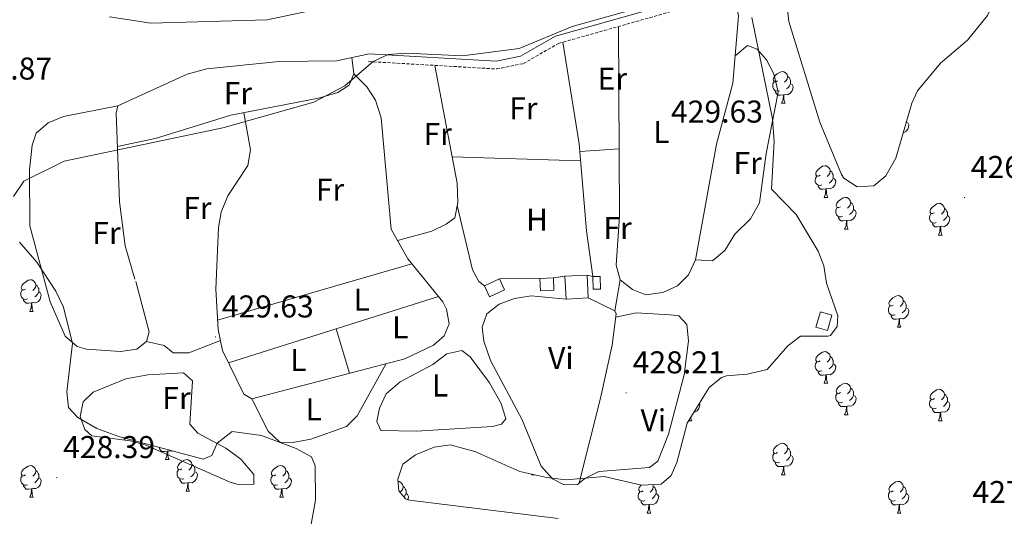
# Model space of a CAD drawing. Units: metres. Extents: x 590489 to 594983, y 4654596 to 4657624.
# Drawn here: x 592842 to 593154, y 4656279 to 4656437 of the extents above; entities that cross this region are included whole.
import ezdxf
from ezdxf.enums import TextEntityAlignment as Align

# ---------------------------------------------------------------- set-up
doc = ezdxf.new("R2010")
doc.units = ezdxf.units.M
doc.header["$MEASUREMENT"] = 0
doc.linetypes.add('TRAZOSX2', pattern=[1.5, 1, -0.5])
for name, color, linetype, lineweight in [('Carátula', 7, 'Continuous', 5), ('Level 15', 1, 'Continuous', 0), ('Level 21', 19, 'Continuous', 0), ('Level 35', 92, 'Continuous', 0), ('Level 36', 19, 'Continuous', 40), ('Level 37', 92, 'Continuous', 0), ('Level 41', 19, 'Continuous', 0), ('Level 5', 36, 'Continuous', 0), ('Level 52', 1, 'Continuous', 13), ('Level 7', 1, 'Continuous', 0)]:
    doc.layers.add(name, color=color, linetype=linetype, lineweight=lineweight)
doc.styles.add('Arial', font='ARIAL.TTF', dxfattribs={"height": 0.2})

# ---------------------------------------------------------------- blocks, each defined once
blk = doc.blocks.new('5PATER')
at = {"layer": 'Carátula', "linetype": 'Continuous', "lineweight": 5}
h = blk.add_hatch(color=250, dxfattribs=at)
edge = h.paths.add_edge_path()
edge.add_ellipse((0, 0), major_axis=(-1.33, -1.34), ratio=0.999422, start_angle=0, end_angle=360)

msp = doc.modelspace()

# ---------------------------------------------------------------- linework, layer by layer
at = {"layer": 'Level 15', "color": 5, "linetype": 'Continuous', "lineweight": 0}
msp.add_polyline3d([(592989.45, 4656352.03, 430), (592994.23, 4656354.21, 429.82), (592995.83, 4656350.69, 430), (592991.06, 4656348.51, 430), (592989.45, 4656352.03, 430)], dxfattribs=at)
at = {"layer": 'Level 15', "color": 1, "linetype": 'Continuous', "lineweight": 0}
for points in [[(593007.05, 4656354.33, 431.29), (593011.33, 4656354.52, 431.47), (593011.51, 4656350.58, 431.47), (593007.23, 4656350.39, 431.47), (593007.05, 4656354.33, 431.29)], [(593022.05, 4656355.37, 432), (593022.41, 4656348.14, 431.64), (593015.34, 4656347.79, 431.11), (593014.98, 4656355.02, 431.11), (593022.05, 4656355.37, 432)], [(593026.17, 4656355.01, 431.64), (593026.28, 4656350.97, 431.47), (593023.96, 4656350.91, 431.29), (593023.85, 4656354.95, 431.29), (593026.17, 4656355.01, 431.64)], [(593098.22, 4656337.83, 431.11), (593094.57, 4656338.92, 431.11), (593096.02, 4656343.78, 431.29), (593099.67, 4656342.69, 431.29), (593098.22, 4656337.83, 431.11)]]:
    msp.add_polyline3d(points, dxfattribs=at)
at = {"layer": 'Level 21', "color": 19, "linetype": 'Continuous', "lineweight": 0}
msp.add_polyline3d([(592952.88, 4656425.71, 429.38), (592993.17, 4656423.37, 429.38), (593000.92, 4656424.91, 429.38), (593012.02, 4656431.28, 429.03), (593056.69, 4656443.93, 429.21), (593063.22, 4656448.04, 429.21), (593068.61, 4656456.47, 429.56), (593078.14, 4656467.2, 430.09), (593087.65, 4656477.67, 431.86), (593097.8, 4656484.25, 433.96), (593150.83, 4656506.66, 438.06), (593162.16, 4656513.89, 439.13), (593166.03, 4656517.14, 440.02)], dxfattribs=at)
at = {"layer": 'Level 21', "color": 19, "linetype": 'TRAZOSX2', "lineweight": 0}
msp.add_polyline3d([(592952.74, 4656423.21, 429.38), (592993.35, 4656420.85, 429.38), (593001.81, 4656422.55, 429.38), (593013, 4656428.96, 429.03), (593057.71, 4656441.63, 429.21), (593065.03, 4656446.22, 429.21), (593070.61, 4656454.96, 429.56), (593080, 4656465.53, 430.09), (593089.5, 4656475.99, 431.86), (593098.91, 4656482.01, 433.96), (593152, 4656504.44, 438.06), (593163.64, 4656511.87, 439.13)], dxfattribs=at)
at = {"layer": 'Level 35', "color": 92, "linetype": 'Continuous', "lineweight": 0, "ltscale": 0.5}
for points in [[(593112.95, 4656383.7, 427.64), (593116.76, 4656386.96, 427.51), (593119.93, 4656392.54, 427.23), (593124.97, 4656410.03, 427.11), (593126.84, 4656413.92, 427.11), (593134.06, 4656422.73, 427.11), (593142.65, 4656429.95, 427.11), (593148.97, 4656437.81, 427.11), (593151.17, 4656442.32, 427.11), (593151.47, 4656454.72, 427.11), (593153.87, 4656463.89, 427.11), (593161.81, 4656478.28, 427.11)], [(593085.48, 4656440.67, 428), (593086.06, 4656435.89, 427.82), (593095.84, 4656403.99, 427.82), (593102.67, 4656387.31, 427.66), (593103.43, 4656386.15, 427.64), (593107.68, 4656383.41, 427.64), (593112.95, 4656383.7, 427.64)], [(593085.65, 4656332.96, 427.64), (593089.68, 4656336, 427.81), (593098.47, 4656335.98, 427.82), (593099.26, 4656336.22, 427.82), (593101.37, 4656339.11, 428.53), (593101.54, 4656342.48, 428.53), (593097.97, 4656352.89, 428.71), (593097.14, 4656358.35, 428.36), (593095.27, 4656362.96, 428.81), (593088.34, 4656374.68, 429.07), (593080.5, 4656382.73, 429.78), (593081.39, 4656397.8, 429.78), (593080.84, 4656405.02, 429.78), (593074.23, 4656437.24, 429.6)], [(592842.03, 4656365.86, 430.45), (592847.52, 4656359.51, 430.45), (592853.51, 4656350.36, 430.45), (592855.95, 4656345.21, 430.27), (592858.84, 4656333.67, 430.13), (592857.06, 4656318.37, 430.09), (592857.55, 4656313.4, 429.92), (592860.5, 4656310.23, 429.92), (592866.57, 4656306.66, 429.74), (592873.47, 4656304.14, 429.74), (592900.25, 4656296.97, 429.38), (592903.02, 4656298.18, 429.56), (592904.71, 4656302.07, 429.56), (592909.48, 4656305.78, 429.56), (592918.8, 4656304.44, 429.56), (592929.81, 4656300.31, 429.56), (592934.59, 4656297.69, 429.38), (592935.82, 4656294.88, 429.21), (592935.87, 4656283.99, 429.21), (592932.46, 4656265.14, 429.03)], [(593012.89, 4656278.17, 427.29), (592965.75, 4656283.91, 428.63), (592964.47, 4656284.38, 428.71), (592962.36, 4656286.87, 428.89), (592962.05, 4656290.62, 428.89), (592963.54, 4656295.37, 429.06), (592967.66, 4656298.3, 428.89), (592973.56, 4656300.75, 428.89), (592978.55, 4656301.52, 428.89), (592986.42, 4656299.45, 428.89), (593000.67, 4656293.04, 428.89), (593009.25, 4656291.13, 428.89), (593015.38, 4656290.37, 428.71), (593027.39, 4656291.43, 428.37), (593039.29, 4656288.74, 428), (593045.5, 4656289.02, 428), (593048.71, 4656291.74, 428), (593050.5, 4656295.87, 428), (593053.74, 4656308.41, 427.82), (593060.71, 4656319.72, 427.82), (593064.67, 4656322.85, 427.82), (593066.29, 4656323.44, 427.82), (593072.84, 4656323.97, 427.64), (593079.14, 4656325.49, 427.64), (593085.65, 4656332.96, 427.64)]]:
    msp.add_polyline3d(points, dxfattribs=at)
at = {"layer": 'Level 36', "color": 92, "linetype": 'Continuous', "lineweight": 0}
for points in [[(593066.32, 4656448.25, 430.36), (593069.08, 4656442.54, 430), (593070.08, 4656437.68, 429.94), (593068.24, 4656416.34, 429.64), (593063.12, 4656397, 429.82), (593056.37, 4656360.26, 429.64), (593054.2, 4656355.54, 429.64), (593050.71, 4656351.97, 429.64), (593046.05, 4656349.86, 429.64), (593040.65, 4656349.16, 429.64), (593036.43, 4656350.79, 429.64), (593032.55, 4656353.93, 429.64), (593031.28, 4656358.59, 429.64), (593032.33, 4656374.17, 429.11), (593031.98, 4656434.33, 429.64)], [(593014.29, 4656429.32, 430), (593019.49, 4656397.13, 429.87), (593021.82, 4656369.5, 429.28), (593023.85, 4656354.95, 429.46), (593022.05, 4656355.37, 429.46)], [(593068.99, 4656425.01, 428.93), (593072.89, 4656428.32, 428.75), (593076.01, 4656427.09, 428.75), (593078.97, 4656423.77, 428.75), (593081.23, 4656419.33, 428.75), (593082.61, 4656413.47, 428.92), (593078.82, 4656393.99, 429.46), (593076.73, 4656378.39, 429.46), (593073.87, 4656373.29, 429.46), (593068.87, 4656368.39, 429.46), (593065.7, 4656363.24, 429.46), (593061.85, 4656359.98, 429.29), (593056.37, 4656360.26, 429.29)], [(592952.88, 4656425.71, 429.94), (592942.69, 4656423.43, 430.28), (592924.32, 4656423.18, 430.11), (592901.42, 4656420.88, 430.11), (592895.19, 4656419.16, 430.11), (592873.16, 4656409.16, 430.11), (592855.96, 4656405.71, 430.29), (592851.1, 4656403.75, 430.29), (592847.34, 4656400.45, 430.29), (592845.99, 4656396.68, 430.29), (592845.14, 4656388.81, 430.29), (592845.26, 4656371.05, 429.76), (592851.77, 4656346.97, 429.94), (592856.5, 4656336.05, 429.94), (592860.32, 4656332.72, 429.94), (592863.31, 4656331.93, 429.94), (592874.04, 4656331.12, 429.94), (592879.2, 4656331.92, 429.94), (592882.28, 4656334.34, 429.94), (592883.19, 4656337.38, 429.94), (592878.91, 4656353.4, 429.94)], [(592947.44, 4656424.49, 429.94), (592948.08, 4656419.32, 430.11), (592946.56, 4656415.71, 430.29), (592942.93, 4656413.4, 430.29), (592936.8, 4656411.57, 430.29), (592909.01, 4656406.15, 430.29), (592885.44, 4656398.88, 429.94), (592873.09, 4656396.26, 429.94)], [(592973.76, 4656421.99, 429.4), (592980.85, 4656384.62, 429.76), (592981.05, 4656378.51, 429.58), (592980.1, 4656373.61, 429.4), (592977.34, 4656371.55, 429.4), (592972.82, 4656369.41, 429.4), (592961.9, 4656366.43, 429.4)], [(593082.43, 4656417.04, 0.01), (593081.91, 4656416.78, 0.01), (593081.37, 4656416.83, 0.01), (593081.11, 4656417.2, 0.01), (593081.05, 4656417.63, 0.01), (593081.21, 4656418.15, 0.01), (593081.69, 4656418.74, 0.01), (593082.33, 4656419.27, 0.01), (593083.23, 4656419.86, 0.01), (593083.97, 4656420.02, 0.01), (593084.4, 4656419.96, 0.01), (593084.93, 4656419.65, 0.01), (593085.46, 4656419.06, 0.01), (593085.62, 4656418.42, 0.01), (593085.51, 4656417.57, 0.01), (593085.09, 4656417.04, 0.01), (593084.67, 4656416.62, 0.01)], [(592948.08, 4656419.32, 429.76), (592952.21, 4656415.19, 429.58), (592954.91, 4656410.98, 429.58), (592956.73, 4656405.35, 429.58), (592959.94, 4656369.96, 429.4), (592965.17, 4656360.53, 429.4), (592976.27, 4656346.95, 429.55), (592977.39, 4656344.56, 429.58), (592978.24, 4656339.91, 429.76), (592976.69, 4656336.16, 429.94), (592973.33, 4656333.14, 429.94), (592964.22, 4656328.86, 429.59), (592915.73, 4656316.16, 429.76), (592913.15, 4656317.58, 429.76), (592906.35, 4656331.43, 429.58), (592905.01, 4656338.17, 429.76), (592904.25, 4656350.99, 429.76), (592905.08, 4656370.48, 429.76), (592906, 4656375.39, 429.58), (592908.05, 4656380.62, 429.58), (592914.41, 4656390.22, 429.58), (592915.28, 4656395.17, 429.58), (592913.14, 4656406.95, 429.58)], [(593083.02, 4656413.96, 0.01), (593082.59, 4656413.8, 0.01), (593082.01, 4656413.86, 0.01), (593081.53, 4656414.07, 0.01), (593081.11, 4656414.5, 0.01), (593080.89, 4656415.08, 0.01), (593080.89, 4656415.5, 0.01), (593080.95, 4656416.09, 0.01), (593081.37, 4656416.78, 0.01)], [(593085.62, 4656418.42, 0.01), (593086.09, 4656418.11, 0.01), (593086.41, 4656417.47, 0.01), (593086.57, 4656417.15, 0.01), (593086.57, 4656416.57, 0.01), (593086.57, 4656416.14, 0.01), (593086.2, 4656415.45, 0.01), (593085.78, 4656414.97, 0.01), (593085.3, 4656414.55, 0.01)], [(593084.28, 4656412.67, 0.01), (593083.39, 4656412.58, 0.01), (593082.55, 4656412.58, 0.01), (593082.12, 4656413.01, 0.01), (593081.8, 4656413.49, 0.01), (593081.8, 4656413.8, 0.01)], [(593086.57, 4656416.14, 0.01), (593087.03, 4656415.89, 0.01), (593087.37, 4656415.28, 0.01), (593087.26, 4656414.55, 0.01), (593087.05, 4656413.91, 0.01), (593086.47, 4656413.17, 0.01), (593085.67, 4656412.69, 0.01), (593084.82, 4656412.8, 0.01), (593084.39, 4656412.67, 0.01)], [(593083.73, 4656409.98, 0.01), (593084.17, 4656411.14, 0.01), (593084.28, 4656412.67, 0.01), (593084.39, 4656412.67, 0.01), (593084.43, 4656412.08, 0.01), (593084.46, 4656411.4, 0.01), (593084.53, 4656410.78, 0.01), (593084.65, 4656410.38, 0.01), (593084.86, 4656409.98, 0.01)], [(592878.63, 4656354.12, 429.94), (592875.53, 4656364.71, 429.94), (592873.78, 4656378.65, 430.11), (592872.67, 4656406.89, 430.11), (592873.16, 4656409.16, 429.94)], [(593083.73, 4656409.98, 0.01), (593084.86, 4656409.98, 0.01)], [(593123.26, 4656404, 0.01), (593123.72, 4656403.75, 0.01), (593124.06, 4656403.14, 0.01), (593123.95, 4656402.41, 0.01), (593123.74, 4656401.77, 0.01), (593123.16, 4656401.03, 0.01), (593122.36, 4656400.55, 0.01), (593122.24, 4656400.57, 0.01)], [(593123.26, 4656404.1, 0.01), (593123.26, 4656404, 0.01), (593123.2, 4656403.88, 0.01)], [(593121.46, 4656397.84, 0.01), (593121.55, 4656397.84, 0.01)], [(593121.49, 4656397.95, 0.01), (593121.55, 4656397.84, 0.01)], [(593019.7, 4656394.69, 429.46), (593032.21, 4656395.55, 429.29)], [(592979.27, 4656392.97, 429.82), (593019.95, 4656391.64, 429.82)], [(593095.94, 4656387.13, 0.01), (593095.41, 4656386.87, 0.01), (593094.88, 4656386.92, 0.01), (593094.61, 4656387.29, 0.01), (593094.56, 4656387.72, 0.01), (593094.72, 4656388.24, 0.01), (593095.2, 4656388.83, 0.01), (593095.83, 4656389.36, 0.01), (593096.73, 4656389.95, 0.01), (593097.48, 4656390.11, 0.01), (593097.9, 4656390.05, 0.01), (593098.43, 4656389.74, 0.01), (593098.96, 4656389.15, 0.01), (593099.12, 4656388.51, 0.01), (593099.01, 4656387.66, 0.01), (593098.59, 4656387.13, 0.01), (593098.17, 4656386.71, 0.01)], [(593099.12, 4656388.51, 0.01), (593099.6, 4656388.2, 0.01), (593099.91, 4656387.56, 0.01), (593100.07, 4656387.24, 0.01), (593100.07, 4656386.66, 0.01), (593100.07, 4656386.23, 0.01), (593099.7, 4656385.54, 0.01), (593099.28, 4656385.06, 0.01), (593098.8, 4656384.64, 0.01)], [(593096.52, 4656384.05, 0.01), (593096.1, 4656383.89, 0.01), (593095.51, 4656383.95, 0.01), (593095.04, 4656384.16, 0.01), (593094.61, 4656384.59, 0.01), (593094.4, 4656385.17, 0.01), (593094.4, 4656385.59, 0.01), (593094.45, 4656386.18, 0.01), (593094.88, 4656386.87, 0.01)], [(593100.07, 4656386.23, 0.01), (593100.53, 4656385.98, 0.01), (593100.87, 4656385.37, 0.01), (593100.76, 4656384.64, 0.01), (593100.55, 4656384, 0.01), (593099.97, 4656383.26, 0.01), (593099.17, 4656382.78, 0.01), (593098.32, 4656382.89, 0.01), (593097.89, 4656382.76, 0.01)], [(593097.78, 4656382.76, 0.01), (593096.89, 4656382.67, 0.01), (593096.05, 4656382.67, 0.01), (593095.62, 4656383.1, 0.01), (593095.3, 4656383.58, 0.01), (593095.3, 4656383.89, 0.01)], [(593097.24, 4656380.07, 0.01), (593097.67, 4656381.23, 0.01), (593097.78, 4656382.76, 0.01), (593097.89, 4656382.76, 0.01), (593097.93, 4656382.17, 0.01), (593097.96, 4656381.49, 0.01), (593098.03, 4656380.87, 0.01), (593098.15, 4656380.47, 0.01), (593098.36, 4656380.07, 0.01)], [(593097.24, 4656380.07, 0.01), (593098.36, 4656380.07, 0.01)], [(593102.41, 4656377.1, 0.01), (593101.88, 4656376.83, 0.01), (593101.35, 4656376.89, 0.01), (593101.09, 4656377.26, 0.01), (593101.03, 4656377.68, 0.01), (593101.19, 4656378.2, 0.01), (593101.67, 4656378.8, 0.01), (593102.31, 4656379.33, 0.01), (593103.21, 4656379.91, 0.01), (593103.95, 4656380.07, 0.01), (593104.38, 4656380.02, 0.01), (593104.91, 4656379.7, 0.01), (593105.44, 4656379.12, 0.01), (593105.6, 4656378.48, 0.01), (593105.49, 4656377.63, 0.01), (593105.06, 4656377.1, 0.01), (593104.64, 4656376.67, 0.01)], [(592980.85, 4656377.49, 429.64), (592985.65, 4656357.07, 429.76), (592987.72, 4656353.4, 429.82), (592989.45, 4656352.03, 429.82)], [(593103, 4656374.02, 0.01), (593102.57, 4656373.86, 0.01), (593101.99, 4656373.92, 0.01), (593101.51, 4656374.13, 0.01), (593101.09, 4656374.55, 0.01), (593100.87, 4656375.14, 0.01), (593100.87, 4656375.56, 0.01), (593100.93, 4656376.14, 0.01), (593101.35, 4656376.83, 0.01)], [(593106.55, 4656376.2, 0.01), (593107, 4656375.95, 0.01), (593107.35, 4656375.33, 0.01), (593107.24, 4656374.61, 0.01), (593107.03, 4656373.97, 0.01), (593106.44, 4656373.23, 0.01), (593105.65, 4656372.75, 0.01), (593104.8, 4656372.85, 0.01), (593104.37, 4656372.72, 0.01)], [(593105.6, 4656378.48, 0.01), (593106.07, 4656378.16, 0.01), (593106.39, 4656377.52, 0.01), (593106.55, 4656377.2, 0.01), (593106.55, 4656376.62, 0.01), (593106.55, 4656376.2, 0.01), (593106.18, 4656375.51, 0.01), (593105.76, 4656375.03, 0.01), (593105.28, 4656374.61, 0.01)], [(593132.19, 4656375.19, 0.01), (593131.65, 4656374.93, 0.01), (593131.13, 4656374.98, 0.01), (593130.86, 4656375.35, 0.01), (593130.81, 4656375.78, 0.01), (593130.97, 4656376.3, 0.01), (593131.45, 4656376.89, 0.01), (593132.08, 4656377.42, 0.01), (593132.98, 4656378.01, 0.01), (593133.73, 4656378.17, 0.01), (593134.15, 4656378.11, 0.01), (593134.68, 4656377.8, 0.01), (593135.21, 4656377.21, 0.01), (593135.37, 4656376.57, 0.01), (593135.26, 4656375.72, 0.01), (593134.83, 4656375.19, 0.01), (593134.41, 4656374.77, 0.01)], [(593135.37, 4656376.57, 0.01), (593135.85, 4656376.26, 0.01), (593136.16, 4656375.62, 0.01), (593136.32, 4656375.3, 0.01), (593136.32, 4656374.72, 0.01), (593136.32, 4656374.29, 0.01), (593135.95, 4656373.6, 0.01), (593135.53, 4656373.12, 0.01), (593135.05, 4656372.7, 0.01)], [(593104.26, 4656372.72, 0.01), (593103.37, 4656372.64, 0.01), (593102.52, 4656372.64, 0.01), (593102.1, 4656373.07, 0.01), (593101.78, 4656373.54, 0.01), (593101.78, 4656373.86, 0.01)], [(593132.77, 4656372.11, 0.01), (593132.35, 4656371.95, 0.01), (593131.76, 4656372.01, 0.01), (593131.29, 4656372.22, 0.01), (593130.86, 4656372.65, 0.01), (593130.65, 4656373.23, 0.01), (593130.65, 4656373.65, 0.01), (593130.7, 4656374.24, 0.01), (593131.13, 4656374.93, 0.01)], [(593136.32, 4656374.29, 0.01), (593136.77, 4656374.04, 0.01), (593137.12, 4656373.43, 0.01), (593137.01, 4656372.7, 0.01), (593136.8, 4656372.06, 0.01), (593136.21, 4656371.32, 0.01), (593135.42, 4656370.84, 0.01), (593134.57, 4656370.95, 0.01), (593134.14, 4656370.82, 0.01)], [(593103.71, 4656370.04, 0.01), (593104.15, 4656371.2, 0.01), (593104.26, 4656372.72, 0.01), (593104.37, 4656372.72, 0.01), (593104.4, 4656372.14, 0.01), (593104.44, 4656371.45, 0.01), (593104.51, 4656370.84, 0.01), (593104.62, 4656370.44, 0.01), (593104.84, 4656370.04, 0.01)], [(593103.71, 4656370.04, 0.01), (593104.84, 4656370.04, 0.01)], [(593134.03, 4656370.82, 0.01), (593133.14, 4656370.73, 0.01), (593132.29, 4656370.73, 0.01), (593131.87, 4656371.16, 0.01), (593131.55, 4656371.64, 0.01), (593131.55, 4656371.95, 0.01)], [(593133.49, 4656368.13, 0.01), (593133.92, 4656369.29, 0.01), (593134.03, 4656370.82, 0.01), (593134.14, 4656370.82, 0.01), (593134.17, 4656370.23, 0.01), (593134.21, 4656369.55, 0.01), (593134.28, 4656368.93, 0.01), (593134.39, 4656368.53, 0.01), (593134.61, 4656368.13, 0.01)], [(593133.49, 4656368.13, 0.01), (593134.61, 4656368.13, 0.01)], [(592966.47, 4656358.95, 429.38), (592904.84, 4656341.1, 429.03)], [(593007.05, 4656354.33, 430), (592994.23, 4656354.21, 430)], [(593014.98, 4656355.02, 429.82), (593011.33, 4656354.52, 430)], [(592843.97, 4656350.95, 0.01), (592843.45, 4656350.68, 0.01), (592842.91, 4656350.74, 0.01), (592842.65, 4656351.11, 0.01), (592842.59, 4656351.53, 0.01), (592842.75, 4656352.05, 0.01), (592843.23, 4656352.65, 0.01), (592843.87, 4656353.18, 0.01), (592844.77, 4656353.76, 0.01), (592845.51, 4656353.92, 0.01), (592845.94, 4656353.87, 0.01), (592846.47, 4656353.55, 0.01), (592847, 4656352.97, 0.01), (592847.16, 4656352.33, 0.01), (592847.05, 4656351.48, 0.01), (592846.63, 4656350.95, 0.01), (592846.21, 4656350.52, 0.01)], [(592847.16, 4656352.33, 0.01), (592847.63, 4656352.01, 0.01), (592847.95, 4656351.37, 0.01), (592848.11, 4656351.05, 0.01), (592848.11, 4656350.47, 0.01), (592848.11, 4656350.05, 0.01), (592847.74, 4656349.36, 0.01), (592847.32, 4656348.88, 0.01), (592846.84, 4656348.46, 0.01)], [(593032.55, 4656353.93, 428.57), (593030.86, 4656344.08, 428.57)], [(592844.56, 4656347.87, 0.01), (592844.13, 4656347.71, 0.01), (592843.55, 4656347.77, 0.01), (592843.07, 4656347.98, 0.01), (592842.65, 4656348.4, 0.01), (592842.43, 4656348.99, 0.01), (592842.43, 4656349.41, 0.01), (592842.49, 4656349.99, 0.01), (592842.91, 4656350.68, 0.01)], [(592848.11, 4656350.05, 0.01), (592848.57, 4656349.8, 0.01), (592848.91, 4656349.18, 0.01), (592848.8, 4656348.46, 0.01), (592848.59, 4656347.82, 0.01), (592848.01, 4656347.08, 0.01), (592847.21, 4656346.6, 0.01), (592846.36, 4656346.7, 0.01), (592845.93, 4656346.57, 0.01)], [(592908.25, 4656327.57, 429.21), (592974.93, 4656348.59, 429.03)], [(593015.34, 4656347.79, 428.93), (593004.32, 4656348.81, 428.93), (592999.02, 4656348.03, 428.93), (592994.16, 4656346.16, 428.93), (592990.24, 4656343.12, 428.93), (592988.71, 4656338.87, 428.75), (592989.3, 4656334.41, 428.75), (592991.43, 4656328.25, 428.57), (593001.4, 4656309.51, 428.22), (593007.47, 4656294.75, 428.22), (593011.03, 4656290.77, 428.03), (593014.54, 4656288.98, 428.39), (593018.87, 4656288.87, 428.57), (593021.28, 4656290.83, 428.39), (593025.79, 4656293.04, 428.24), (593041.82, 4656294.28, 428.04), (593044.44, 4656296.39, 428.04), (593047.86, 4656304.88, 428.04), (593052.82, 4656323.79, 428.04), (593054.23, 4656334.59, 428.04), (593053.67, 4656339.69, 427.86), (593051.16, 4656342.48, 427.86), (593048.41, 4656342.82, 427.86), (593037.6, 4656343.46, 428.04), (593031.09, 4656342.09, 427.86)], [(593022.41, 4656348.14, 429.29), (593030.86, 4656344.08, 429.46), (593031.22, 4656343.09, 428.57), (593029.95, 4656333.17, 428.72), (593026.26, 4656316.32, 429.08), (593019.53, 4656289.41, 427.86)], [(593119.13, 4656345.91, 0.01), (593118.59, 4656345.65, 0.01), (593118.07, 4656345.7, 0.01), (593117.8, 4656346.07, 0.01), (593117.75, 4656346.49, 0.01), (593117.91, 4656347.01, 0.01), (593118.39, 4656347.61, 0.01), (593119.02, 4656348.14, 0.01), (593119.92, 4656348.73, 0.01), (593120.67, 4656348.89, 0.01), (593121.09, 4656348.83, 0.01), (593121.62, 4656348.51, 0.01), (593122.15, 4656347.93, 0.01), (593122.31, 4656347.29, 0.01), (593122.2, 4656346.44, 0.01), (593121.78, 4656345.91, 0.01), (593121.36, 4656345.49, 0.01)], [(592845.82, 4656346.57, 0.01), (592844.93, 4656346.49, 0.01), (592844.09, 4656346.49, 0.01), (592843.66, 4656346.92, 0.01), (592843.34, 4656347.39, 0.01), (592843.34, 4656347.71, 0.01)], [(592845.27, 4656343.89, 0.01), (592845.71, 4656345.05, 0.01), (592845.82, 4656346.57, 0.01), (592845.93, 4656346.57, 0.01), (592845.97, 4656345.99, 0.01), (592846, 4656345.3, 0.01), (592846.07, 4656344.69, 0.01), (592846.19, 4656344.29, 0.01), (592846.4, 4656343.89, 0.01)], [(593119.71, 4656342.83, 0.01), (593119.29, 4656342.67, 0.01), (593118.7, 4656342.73, 0.01), (593118.23, 4656342.94, 0.01), (593117.8, 4656343.37, 0.01), (593117.59, 4656343.95, 0.01), (593117.59, 4656344.37, 0.01), (593117.64, 4656344.95, 0.01), (593118.07, 4656345.65, 0.01)], [(593123.26, 4656345.01, 0.01), (593123.72, 4656344.76, 0.01), (593124.06, 4656344.15, 0.01), (593123.95, 4656343.42, 0.01), (593123.74, 4656342.78, 0.01), (593123.15, 4656342.04, 0.01), (593122.36, 4656341.56, 0.01), (593121.51, 4656341.67, 0.01), (593121.08, 4656341.53, 0.01)], [(593122.31, 4656347.29, 0.01), (593122.79, 4656346.97, 0.01), (593123.1, 4656346.33, 0.01), (593123.26, 4656346.01, 0.01), (593123.26, 4656345.43, 0.01), (593123.26, 4656345.01, 0.01), (593122.89, 4656344.32, 0.01), (593122.47, 4656343.84, 0.01), (593121.99, 4656343.42, 0.01)], [(592845.27, 4656343.89, 0.01), (592846.4, 4656343.89, 0.01)], [(593120.97, 4656341.53, 0.01), (593120.08, 4656341.45, 0.01), (593119.23, 4656341.45, 0.01), (593118.81, 4656341.88, 0.01), (593118.49, 4656342.35, 0.01), (593118.49, 4656342.67, 0.01)], [(593120.43, 4656338.85, 0.01), (593120.86, 4656340.01, 0.01), (593120.97, 4656341.53, 0.01), (593121.08, 4656341.53, 0.01), (593121.11, 4656340.95, 0.01), (593121.15, 4656340.27, 0.01), (593121.22, 4656339.65, 0.01), (593121.33, 4656339.25, 0.01), (593121.55, 4656338.85, 0.01)], [(593120.43, 4656338.85, 0.01), (593121.55, 4656338.85, 0.01)], [(592942.41, 4656338.34, 428.85), (592946.69, 4656324.27, 429.38)], [(592905.72, 4656334.61, 429.58), (592895.73, 4656330.78, 429.94), (592890.72, 4656330.77, 429.94), (592887.87, 4656333.09, 429.94), (592882.28, 4656334.34, 429.76)], [(592967.96, 4656305.91, 427.97), (592956.59, 4656306.06, 428.15), (592955.37, 4656308.9, 427.97), (592956.16, 4656313.17, 427.97), (592958.27, 4656317.7, 427.97), (592962.71, 4656321.54, 427.97), (592973.09, 4656327.06, 427.97), (592977.55, 4656330.44, 427.97), (592982.26, 4656331.43, 427.79), (592984.95, 4656329.45, 427.79), (592991.08, 4656321.23, 427.93), (592994.73, 4656314.63, 427.97), (592996.21, 4656309.79, 427.79), (592994.89, 4656308.04, 427.79), (592992.03, 4656307.34, 427.97), (592967.96, 4656305.91, 427.97)], [(593095.94, 4656328.14, 0.01), (593095.41, 4656327.88, 0.01), (593094.88, 4656327.93, 0.01), (593094.61, 4656328.3, 0.01), (593094.56, 4656328.73, 0.01), (593094.72, 4656329.25, 0.01), (593095.2, 4656329.84, 0.01), (593095.83, 4656330.37, 0.01), (593096.73, 4656330.96, 0.01), (593097.48, 4656331.12, 0.01), (593097.9, 4656331.06, 0.01), (593098.43, 4656330.75, 0.01), (593098.96, 4656330.16, 0.01), (593099.12, 4656329.52, 0.01), (593099.01, 4656328.67, 0.01), (593098.59, 4656328.14, 0.01), (593098.17, 4656327.72, 0.01)], [(593099.12, 4656329.52, 0.01), (593099.6, 4656329.21, 0.01), (593099.91, 4656328.57, 0.01), (593100.07, 4656328.25, 0.01), (593100.07, 4656327.67, 0.01), (593100.07, 4656327.24, 0.01), (593099.7, 4656326.55, 0.01), (593099.28, 4656326.07, 0.01), (593098.8, 4656325.65, 0.01)], [(592915.73, 4656316.16, 429.4), (592920.89, 4656305.84, 429.38), (592924.59, 4656302.41, 429.38), (592928.66, 4656302.3, 429.38), (592934.38, 4656303.35, 429.38), (592945.73, 4656307.31, 429.38), (592949.15, 4656310.78, 429.38), (592958.33, 4656327.32, 429.21)], [(593096.52, 4656325.06, 0.01), (593096.1, 4656324.9, 0.01), (593095.51, 4656324.96, 0.01), (593095.04, 4656325.17, 0.01), (593094.61, 4656325.6, 0.01), (593094.4, 4656326.18, 0.01), (593094.4, 4656326.6, 0.01), (593094.45, 4656327.19, 0.01), (593094.88, 4656327.88, 0.01)], [(593100.07, 4656327.24, 0.01), (593100.53, 4656326.99, 0.01), (593100.87, 4656326.38, 0.01), (593100.76, 4656325.65, 0.01), (593100.55, 4656325.01, 0.01), (593099.97, 4656324.27, 0.01), (593099.17, 4656323.79, 0.01), (593098.32, 4656323.9, 0.01), (593097.89, 4656323.77, 0.01)], [(592908.87, 4656289.71, 428.5), (592881.91, 4656301.48, 429.03), (592877.08, 4656302.82, 429.03), (592864.92, 4656304.35, 429.03), (592862.7, 4656306.41, 429.03), (592861.22, 4656310.54, 429.03), (592862.26, 4656315.14, 429.03), (592865.36, 4656318.2, 429.03), (592875.75, 4656322.51, 429.21), (592882.73, 4656323.74, 429.21), (592894.05, 4656324.37, 429.21), (592896.91, 4656321.89, 429.38), (592896.04, 4656308.09, 429.21), (592898.61, 4656305.21, 429.21), (592907.49, 4656300.45, 429.04), (592912.2, 4656296.98, 429.03), (592916.36, 4656292.13, 429.03), (592916.35, 4656289.04, 428.85), (592911.36, 4656288.88, 428.58), (592908.87, 4656289.71, 428.5)], [(593097.78, 4656323.77, 0.01), (593096.89, 4656323.68, 0.01), (593096.05, 4656323.68, 0.01), (593095.62, 4656324.11, 0.01), (593095.3, 4656324.59, 0.01), (593095.3, 4656324.9, 0.01)], [(593097.24, 4656321.08, 0.01), (593097.67, 4656322.24, 0.01), (593097.78, 4656323.77, 0.01), (593097.89, 4656323.77, 0.01), (593097.93, 4656323.18, 0.01), (593097.96, 4656322.5, 0.01), (593098.03, 4656321.88, 0.01), (593098.15, 4656321.48, 0.01), (593098.36, 4656321.08, 0.01)], [(593097.24, 4656321.08, 0.01), (593098.36, 4656321.08, 0.01)], [(593102.41, 4656318.11, 0.01), (593101.88, 4656317.84, 0.01), (593101.35, 4656317.9, 0.01), (593101.09, 4656318.27, 0.01), (593101.03, 4656318.69, 0.01), (593101.19, 4656319.21, 0.01), (593101.67, 4656319.81, 0.01), (593102.31, 4656320.34, 0.01), (593103.21, 4656320.92, 0.01), (593103.95, 4656321.08, 0.01), (593104.38, 4656321.03, 0.01), (593104.91, 4656320.71, 0.01), (593105.44, 4656320.13, 0.01), (593105.6, 4656319.49, 0.01), (593105.49, 4656318.64, 0.01), (593105.06, 4656318.11, 0.01), (593104.64, 4656317.68, 0.01)], [(593103, 4656315.03, 0.01), (593102.57, 4656314.87, 0.01), (593101.99, 4656314.93, 0.01), (593101.51, 4656315.14, 0.01), (593101.09, 4656315.56, 0.01), (593100.87, 4656316.15, 0.01), (593100.87, 4656316.57, 0.01), (593100.93, 4656317.15, 0.01), (593101.35, 4656317.84, 0.01)], [(593106.55, 4656317.21, 0.01), (593107, 4656316.96, 0.01), (593107.35, 4656316.34, 0.01), (593107.24, 4656315.62, 0.01), (593107.03, 4656314.98, 0.01), (593106.44, 4656314.24, 0.01), (593105.65, 4656313.76, 0.01), (593104.8, 4656313.86, 0.01), (593104.37, 4656313.73, 0.01)], [(593105.6, 4656319.49, 0.01), (593106.07, 4656319.17, 0.01), (593106.39, 4656318.53, 0.01), (593106.55, 4656318.21, 0.01), (593106.55, 4656317.63, 0.01), (593106.55, 4656317.21, 0.01), (593106.18, 4656316.52, 0.01), (593105.76, 4656316.04, 0.01), (593105.28, 4656315.62, 0.01)], [(593132.18, 4656316.2, 0.01), (593131.65, 4656315.94, 0.01), (593131.12, 4656315.99, 0.01), (593130.86, 4656316.36, 0.01), (593130.8, 4656316.79, 0.01), (593130.96, 4656317.31, 0.01), (593131.44, 4656317.9, 0.01), (593132.08, 4656318.43, 0.01), (593132.98, 4656319.02, 0.01), (593133.72, 4656319.18, 0.01), (593134.15, 4656319.12, 0.01), (593134.68, 4656318.81, 0.01), (593135.21, 4656318.22, 0.01), (593135.37, 4656317.58, 0.01), (593135.26, 4656316.73, 0.01), (593134.83, 4656316.2, 0.01), (593134.41, 4656315.78, 0.01)], [(593135.37, 4656317.58, 0.01), (593135.84, 4656317.27, 0.01), (593136.16, 4656316.63, 0.01), (593136.32, 4656316.31, 0.01), (593136.32, 4656315.73, 0.01), (593136.32, 4656315.3, 0.01), (593135.95, 4656314.61, 0.01), (593135.53, 4656314.13, 0.01), (593135.05, 4656313.71, 0.01)], [(593057.63, 4656314.72, 0.01), (593057.79, 4656314.44, 0.01), (593057.68, 4656313.71, 0.01), (593057.47, 4656313.07, 0.01), (593056.89, 4656312.33, 0.01), (593056.09, 4656311.85, 0.01), (593055.88, 4656311.88, 0.01)], [(593104.26, 4656313.73, 0.01), (593103.37, 4656313.65, 0.01), (593102.52, 4656313.65, 0.01), (593102.1, 4656314.08, 0.01), (593101.78, 4656314.55, 0.01), (593101.78, 4656314.87, 0.01)], [(593103.71, 4656311.05, 0.01), (593104.15, 4656312.21, 0.01), (593104.26, 4656313.73, 0.01), (593104.37, 4656313.73, 0.01), (593104.4, 4656313.15, 0.01), (593104.44, 4656312.46, 0.01), (593104.51, 4656311.85, 0.01), (593104.62, 4656311.45, 0.01), (593104.84, 4656311.05, 0.01)], [(593132.77, 4656313.12, 0.01), (593132.34, 4656312.96, 0.01), (593131.76, 4656313.02, 0.01), (593131.28, 4656313.23, 0.01), (593130.86, 4656313.66, 0.01), (593130.64, 4656314.24, 0.01), (593130.64, 4656314.66, 0.01), (593130.7, 4656315.25, 0.01), (593131.12, 4656315.94, 0.01)], [(593136.32, 4656315.3, 0.01), (593136.77, 4656315.05, 0.01), (593137.12, 4656314.44, 0.01), (593137.01, 4656313.71, 0.01), (593136.8, 4656313.07, 0.01), (593136.21, 4656312.33, 0.01), (593135.42, 4656311.85, 0.01), (593134.57, 4656311.96, 0.01), (593134.14, 4656311.83, 0.01)], [(593054.91, 4656310.31, 0.01), (593054.95, 4656309.94, 0.01), (593055.07, 4656309.54, 0.01), (593055.28, 4656309.14, 0.01)], [(593103.71, 4656311.05, 0.01), (593104.84, 4656311.05, 0.01)], [(593134.03, 4656311.83, 0.01), (593133.14, 4656311.74, 0.01), (593132.29, 4656311.74, 0.01), (593131.87, 4656312.17, 0.01), (593131.55, 4656312.65, 0.01), (593131.55, 4656312.96, 0.01)], [(593133.48, 4656309.14, 0.01), (593133.92, 4656310.3, 0.01), (593134.03, 4656311.83, 0.01), (593134.14, 4656311.83, 0.01), (593134.17, 4656311.24, 0.01), (593134.21, 4656310.56, 0.01), (593134.28, 4656309.94, 0.01), (593134.39, 4656309.54, 0.01), (593134.61, 4656309.14, 0.01)], [(593054.19, 4656309.14, 0.01), (593055.28, 4656309.14, 0.01)], [(593133.48, 4656309.14, 0.01), (593134.61, 4656309.14, 0.01)], [(593082.43, 4656299.06, 0.01), (593081.9, 4656298.79, 0.01), (593081.37, 4656298.85, 0.01), (593081.11, 4656299.22, 0.01), (593081.05, 4656299.64, 0.01), (593081.21, 4656300.16, 0.01), (593081.69, 4656300.76, 0.01), (593082.33, 4656301.29, 0.01), (593083.23, 4656301.87, 0.01), (593083.97, 4656302.03, 0.01), (593084.4, 4656301.98, 0.01), (593084.93, 4656301.66, 0.01), (593085.46, 4656301.08, 0.01), (593085.62, 4656300.44, 0.01), (593085.51, 4656299.59, 0.01), (593085.08, 4656299.06, 0.01), (593084.66, 4656298.63, 0.01)], [(592888.9, 4656299.52, 0.01), (592888.01, 4656299.43, 0.01), (592887.17, 4656299.43, 0.01), (592886.74, 4656299.87, 0.01), (592886.42, 4656300.34, 0.01), (592886.42, 4656300.65, 0.01)], [(592888.35, 4656296.83, 0.01), (592888.79, 4656297.99, 0.01), (592888.9, 4656299.52, 0.01), (592889.01, 4656299.52, 0.01), (592889.05, 4656298.93, 0.01), (592889.08, 4656298.25, 0.01), (592889.15, 4656297.63, 0.01), (592889.27, 4656297.23, 0.01), (592889.48, 4656296.83, 0.01)], [(592890.4, 4656299.61, 0.01), (592890.29, 4656299.55, 0.01), (592889.44, 4656299.65, 0.01), (592889.01, 4656299.52, 0.01)], [(593083.02, 4656295.98, 0.01), (593082.59, 4656295.82, 0.01), (593082.01, 4656295.88, 0.01), (593081.53, 4656296.09, 0.01), (593081.11, 4656296.51, 0.01), (593080.89, 4656297.1, 0.01), (593080.89, 4656297.52, 0.01), (593080.95, 4656298.1, 0.01), (593081.37, 4656298.79, 0.01)], [(593086.57, 4656298.16, 0.01), (593087.02, 4656297.91, 0.01), (593087.37, 4656297.29, 0.01), (593087.26, 4656296.57, 0.01), (593087.05, 4656295.93, 0.01), (593086.46, 4656295.19, 0.01), (593085.67, 4656294.71, 0.01), (593084.82, 4656294.81, 0.01), (593084.39, 4656294.68, 0.01)], [(593085.62, 4656300.44, 0.01), (593086.09, 4656300.12, 0.01), (593086.41, 4656299.48, 0.01), (593086.57, 4656299.16, 0.01), (593086.57, 4656298.58, 0.01), (593086.57, 4656298.16, 0.01), (593086.2, 4656297.47, 0.01), (593085.78, 4656296.99, 0.01), (593085.3, 4656296.57, 0.01)], [(592843.97, 4656291.95, 0.01), (592843.44, 4656291.69, 0.01), (592842.91, 4656291.75, 0.01), (592842.65, 4656292.11, 0.01), (592842.59, 4656292.54, 0.01), (592842.75, 4656293.06, 0.01), (592843.23, 4656293.65, 0.01), (592843.87, 4656294.19, 0.01), (592844.77, 4656294.77, 0.01), (592845.51, 4656294.93, 0.01), (592845.94, 4656294.87, 0.01), (592846.47, 4656294.56, 0.01), (592847, 4656293.97, 0.01), (592847.16, 4656293.33, 0.01), (592847.05, 4656292.49, 0.01), (592846.62, 4656291.95, 0.01), (592846.2, 4656291.53, 0.01)], [(592888.35, 4656296.83, 0.01), (592889.48, 4656296.83, 0.01)], [(592893.53, 4656293.86, 0.01), (592893, 4656293.59, 0.01), (592892.47, 4656293.65, 0.01), (592892.21, 4656294.02, 0.01), (592892.15, 4656294.45, 0.01), (592892.31, 4656294.97, 0.01), (592892.79, 4656295.56, 0.01), (592893.43, 4656296.09, 0.01), (592894.33, 4656296.67, 0.01), (592895.07, 4656296.83, 0.01), (592895.49, 4656296.78, 0.01), (592896.03, 4656296.47, 0.01), (592896.55, 4656295.88, 0.01), (592896.71, 4656295.24, 0.01), (592896.61, 4656294.39, 0.01), (592896.18, 4656293.86, 0.01), (592895.76, 4656293.43, 0.01)], [(592896.71, 4656295.24, 0.01), (592897.19, 4656294.93, 0.01), (592897.51, 4656294.29, 0.01), (592897.67, 4656293.97, 0.01), (592897.67, 4656293.39, 0.01), (592897.67, 4656292.96, 0.01), (592897.29, 4656292.27, 0.01), (592896.87, 4656291.79, 0.01), (592896.39, 4656291.37, 0.01)], [(592923.3, 4656291.95, 0.01), (592922.77, 4656291.69, 0.01), (592922.24, 4656291.74, 0.01), (592921.98, 4656292.11, 0.01), (592921.92, 4656292.54, 0.01), (592922.08, 4656293.06, 0.01), (592922.56, 4656293.65, 0.01), (592923.2, 4656294.18, 0.01), (592924.1, 4656294.77, 0.01), (592924.84, 4656294.93, 0.01), (592925.27, 4656294.87, 0.01), (592925.8, 4656294.56, 0.01), (592926.33, 4656293.97, 0.01), (592926.49, 4656293.33, 0.01), (592926.38, 4656292.48, 0.01), (592925.95, 4656291.95, 0.01), (592925.53, 4656291.53, 0.01)], [(593084.28, 4656294.68, 0.01), (593083.39, 4656294.6, 0.01), (593082.54, 4656294.6, 0.01), (593082.12, 4656295.03, 0.01), (593081.8, 4656295.5, 0.01), (593081.8, 4656295.82, 0.01)], [(593083.73, 4656292, 0.01), (593084.17, 4656293.16, 0.01), (593084.28, 4656294.68, 0.01), (593084.39, 4656294.68, 0.01), (593084.42, 4656294.1, 0.01), (593084.46, 4656293.41, 0.01), (593084.53, 4656292.8, 0.01), (593084.64, 4656292.4, 0.01), (593084.86, 4656292, 0.01)], [(592844.56, 4656288.87, 0.01), (592844.13, 4656288.71, 0.01), (592843.55, 4656288.77, 0.01), (592843.07, 4656288.99, 0.01), (592842.65, 4656289.41, 0.01), (592842.43, 4656289.99, 0.01), (592842.43, 4656290.41, 0.01), (592842.49, 4656291, 0.01), (592842.91, 4656291.69, 0.01)], [(592847.16, 4656293.33, 0.01), (592847.63, 4656293.02, 0.01), (592847.95, 4656292.38, 0.01), (592848.11, 4656292.06, 0.01), (592848.11, 4656291.48, 0.01), (592848.11, 4656291.05, 0.01), (592847.74, 4656290.37, 0.01), (592847.32, 4656289.89, 0.01), (592846.84, 4656289.47, 0.01)], [(592894.11, 4656290.78, 0.01), (592893.69, 4656290.62, 0.01), (592893.11, 4656290.68, 0.01), (592892.63, 4656290.89, 0.01), (592892.21, 4656291.31, 0.01), (592891.99, 4656291.9, 0.01), (592891.99, 4656292.32, 0.01), (592892.05, 4656292.91, 0.01), (592892.47, 4656293.59, 0.01)], [(592897.67, 4656292.96, 0.01), (592898.12, 4656292.71, 0.01), (592898.47, 4656292.09, 0.01), (592898.35, 4656291.37, 0.01), (592898.15, 4656290.73, 0.01), (592897.56, 4656289.99, 0.01), (592896.77, 4656289.51, 0.01), (592895.91, 4656289.61, 0.01), (592895.49, 4656289.49, 0.01)], [(592923.89, 4656288.87, 0.01), (592923.46, 4656288.71, 0.01), (592922.88, 4656288.77, 0.01), (592922.4, 4656288.98, 0.01), (592921.98, 4656289.41, 0.01), (592921.76, 4656289.99, 0.01), (592921.76, 4656290.41, 0.01), (592921.82, 4656291, 0.01), (592922.24, 4656291.69, 0.01)], [(592926.49, 4656293.33, 0.01), (592926.96, 4656293.02, 0.01), (592927.28, 4656292.38, 0.01), (592927.44, 4656292.06, 0.01), (592927.44, 4656291.48, 0.01), (592927.44, 4656291.05, 0.01), (592927.07, 4656290.36, 0.01), (592926.65, 4656289.88, 0.01), (592926.17, 4656289.46, 0.01)], [(593004.41, 4656292, 0.01), (593004.48, 4656292.19, 0.01)], [(593004.41, 4656292, 0.01), (593005.34, 4656292, 0.01)], [(593083.73, 4656292, 0.01), (593084.86, 4656292, 0.01)], [(592845.82, 4656287.58, 0.01), (592844.93, 4656287.49, 0.01), (592844.08, 4656287.49, 0.01), (592843.66, 4656287.93, 0.01), (592843.34, 4656288.4, 0.01), (592843.34, 4656288.71, 0.01)], [(592848.11, 4656291.05, 0.01), (592848.56, 4656290.81, 0.01), (592848.91, 4656290.19, 0.01), (592848.8, 4656289.47, 0.01), (592848.59, 4656288.83, 0.01), (592848, 4656288.09, 0.01), (592847.21, 4656287.61, 0.01), (592846.36, 4656287.71, 0.01), (592845.93, 4656287.58, 0.01)], [(592895.37, 4656289.49, 0.01), (592894.49, 4656289.4, 0.01), (592893.64, 4656289.4, 0.01), (592893.21, 4656289.83, 0.01), (592892.89, 4656290.31, 0.01), (592892.89, 4656290.62, 0.01)], [(592894.83, 4656286.8, 0.01), (592895.27, 4656287.96, 0.01), (592895.37, 4656289.49, 0.01), (592895.49, 4656289.49, 0.01), (592895.52, 4656288.9, 0.01), (592895.55, 4656288.21, 0.01), (592895.63, 4656287.6, 0.01), (592895.74, 4656287.2, 0.01), (592895.95, 4656286.8, 0.01)], [(592925.15, 4656287.58, 0.01), (592924.26, 4656287.49, 0.01), (592923.41, 4656287.49, 0.01), (592922.99, 4656287.92, 0.01), (592922.67, 4656288.4, 0.01), (592922.67, 4656288.71, 0.01)], [(592927.44, 4656291.05, 0.01), (592927.89, 4656290.8, 0.01), (592928.24, 4656290.19, 0.01), (592928.13, 4656289.46, 0.01), (592927.92, 4656288.82, 0.01), (592927.33, 4656288.08, 0.01), (592926.54, 4656287.6, 0.01), (592925.69, 4656287.71, 0.01), (592925.26, 4656287.58, 0.01)], [(592962.11, 4656289.88, 0.01), (592962.43, 4656289.84, 0.01), (592962.96, 4656289.53, 0.01), (592963.49, 4656288.94, 0.01), (592963.65, 4656288.3, 0.01), (592963.54, 4656287.45, 0.01), (592963.12, 4656286.92, 0.01), (592962.7, 4656286.5, 0.01)], [(593039.8, 4656286.92, 0.01), (593039.27, 4656286.65, 0.01), (593038.74, 4656286.71, 0.01), (593038.47, 4656287.08, 0.01), (593038.42, 4656287.51, 0.01), (593038.58, 4656288.03, 0.01), (593039.06, 4656288.62, 0.01), (593039.22, 4656288.76, 0.01)], [(593042.83, 4656288.9, 0.01), (593042.98, 4656288.3, 0.01), (593042.87, 4656287.45, 0.01), (593042.45, 4656286.92, 0.01), (593042.03, 4656286.49, 0.01)], [(593119.12, 4656286.92, 0.01), (593118.59, 4656286.65, 0.01), (593118.06, 4656286.71, 0.01), (593117.8, 4656287.08, 0.01), (593117.74, 4656287.5, 0.01), (593117.9, 4656288.02, 0.01), (593118.38, 4656288.62, 0.01), (593119.02, 4656289.15, 0.01), (593119.92, 4656289.73, 0.01), (593120.66, 4656289.89, 0.01), (593121.09, 4656289.84, 0.01), (593121.62, 4656289.52, 0.01), (593122.15, 4656288.94, 0.01), (593122.31, 4656288.3, 0.01), (593122.2, 4656287.45, 0.01), (593121.77, 4656286.92, 0.01), (593121.35, 4656286.49, 0.01)], [(592845.27, 4656284.89, 0.01), (592845.71, 4656286.05, 0.01), (592845.82, 4656287.58, 0.01), (592845.93, 4656287.58, 0.01), (592845.96, 4656286.99, 0.01), (592846, 4656286.31, 0.01), (592846.07, 4656285.69, 0.01), (592846.18, 4656285.29, 0.01), (592846.4, 4656284.89, 0.01)], [(592894.83, 4656286.8, 0.01), (592895.95, 4656286.8, 0.01)], [(592924.6, 4656284.89, 0.01), (592925.04, 4656286.05, 0.01), (592925.15, 4656287.58, 0.01), (592925.26, 4656287.58, 0.01), (592925.29, 4656286.99, 0.01), (592925.33, 4656286.31, 0.01), (592925.4, 4656285.69, 0.01), (592925.51, 4656285.29, 0.01), (592925.73, 4656284.89, 0.01)], [(592963.65, 4656288.3, 0.01), (592964.13, 4656287.99, 0.01), (592964.44, 4656287.35, 0.01), (592964.6, 4656287.03, 0.01), (592964.6, 4656286.45, 0.01), (592964.6, 4656286.02, 0.01), (592964.23, 4656285.33, 0.01), (592963.94, 4656285, 0.01)], [(592964.6, 4656286.02, 0.01), (592965.06, 4656285.77, 0.01), (592965.4, 4656285.16, 0.01), (592965.29, 4656284.43, 0.01), (592965.19, 4656284.11, 0.01)], [(593040.38, 4656283.84, 0.01), (593039.96, 4656283.68, 0.01), (593039.37, 4656283.74, 0.01), (593038.9, 4656283.95, 0.01), (593038.47, 4656284.37, 0.01), (593038.26, 4656284.96, 0.01), (593038.26, 4656285.38, 0.01), (593038.31, 4656285.97, 0.01), (593038.74, 4656286.65, 0.01)], [(593043.93, 4656286.02, 0.01), (593044.39, 4656285.77, 0.01), (593044.73, 4656285.15, 0.01), (593044.62, 4656284.43, 0.01), (593044.41, 4656283.79, 0.01), (593043.83, 4656283.05, 0.01), (593043.03, 4656282.57, 0.01), (593042.18, 4656282.67, 0.01), (593041.75, 4656282.55, 0.01)], [(593042.98, 4656288.3, 0.01), (593043.46, 4656287.99, 0.01), (593043.77, 4656287.35, 0.01), (593043.93, 4656287.03, 0.01), (593043.93, 4656286.45, 0.01), (593043.93, 4656286.02, 0.01), (593043.56, 4656285.33, 0.01), (593043.14, 4656284.85, 0.01), (593042.66, 4656284.43, 0.01)], [(593119.71, 4656283.84, 0.01), (593119.28, 4656283.68, 0.01), (593118.7, 4656283.74, 0.01), (593118.22, 4656283.95, 0.01), (593117.8, 4656284.37, 0.01), (593117.58, 4656284.96, 0.01), (593117.58, 4656285.38, 0.01), (593117.64, 4656285.96, 0.01), (593118.06, 4656286.65, 0.01)], [(593123.26, 4656286.02, 0.01), (593123.71, 4656285.77, 0.01), (593124.06, 4656285.15, 0.01), (593123.95, 4656284.43, 0.01), (593123.74, 4656283.79, 0.01), (593123.15, 4656283.05, 0.01), (593122.36, 4656282.57, 0.01), (593121.51, 4656282.67, 0.01), (593121.08, 4656282.54, 0.01)], [(593122.31, 4656288.3, 0.01), (593122.78, 4656287.98, 0.01), (593123.1, 4656287.34, 0.01), (593123.26, 4656287.02, 0.01), (593123.26, 4656286.44, 0.01), (593123.26, 4656286.02, 0.01), (593122.89, 4656285.33, 0.01), (593122.47, 4656284.85, 0.01), (593121.99, 4656284.43, 0.01)], [(592845.27, 4656284.89, 0.01), (592846.4, 4656284.89, 0.01)], [(592924.6, 4656284.89, 0.01), (592925.73, 4656284.89, 0.01)], [(593041.64, 4656282.55, 0.01), (593040.75, 4656282.46, 0.01), (593039.91, 4656282.46, 0.01), (593039.48, 4656282.89, 0.01), (593039.16, 4656283.37, 0.01), (593039.16, 4656283.68, 0.01)], [(593041.1, 4656279.86, 0.01), (593041.53, 4656281.02, 0.01), (593041.64, 4656282.55, 0.01), (593041.75, 4656282.55, 0.01), (593041.79, 4656281.96, 0.01), (593041.82, 4656281.27, 0.01), (593041.89, 4656280.66, 0.01), (593042.01, 4656280.26, 0.01), (593042.22, 4656279.86, 0.01)], [(593120.97, 4656282.54, 0.01), (593120.08, 4656282.46, 0.01), (593119.23, 4656282.46, 0.01), (593118.81, 4656282.89, 0.01), (593118.49, 4656283.36, 0.01), (593118.49, 4656283.68, 0.01)], [(593120.42, 4656279.86, 0.01), (593120.86, 4656281.02, 0.01), (593120.97, 4656282.54, 0.01), (593121.08, 4656282.54, 0.01), (593121.11, 4656281.96, 0.01), (593121.15, 4656281.27, 0.01), (593121.22, 4656280.66, 0.01), (593121.33, 4656280.26, 0.01), (593121.55, 4656279.86, 0.01)], [(593041.1, 4656279.86, 0.01), (593042.22, 4656279.86, 0.01)], [(593120.42, 4656279.86, 0.01), (593121.55, 4656279.86, 0.01)]]:
    msp.add_polyline3d(points, dxfattribs=at)
at = {"layer": 'Level 5', "color": 36, "linetype": 'Continuous', "lineweight": 0}
for points in [[(593157.89, 4656487.78, 430.01), (593151.62, 4656485.66, 430.01), (593145.02, 4656485.92, 430.01), (593135.66, 4656484.45, 430.01), (593120.09, 4656474.98, 430.01), (593101.87, 4656466.47, 430.01), (593091.02, 4656463.02, 430.01), (593070.67, 4656453.52, 430.01), (593065.87, 4656454.32, 430.01), (593064.27, 4656452.32, 430.01), (593054.87, 4656444.92, 430.01), (593017.27, 4656434.32, 430.01), (593000.47, 4656427.32, 430.01), (592982.53, 4656425.05, 430.01), (592964.75, 4656425.89, 430.01), (592958.99, 4656425.4, 430.01), (592954.21, 4656423.22, 430.01), (592945.19, 4656415.45, 430.01), (592935.34, 4656410.36, 430.01), (592906.53, 4656402.2, 430.01), (592856.19, 4656391.55, 430.01), (592843.4, 4656385.27, 430.01), (592840.09, 4656380.34, 430.01)], [(592870.56, 4656437.41, 435.01), (592883.63, 4656435.39, 435.01), (592920.57, 4656436.43, 435.01), (592942.53, 4656441.11, 435.01)]]:
    msp.add_polyline3d(points, dxfattribs=at)
at = {"layer": 'Level 52', "color": 1, "linetype": 'Continuous', "lineweight": 0}
for points in [[(592989.45, 4656352.03, 430), (592994.23, 4656354.21, 429.82), (592995.83, 4656350.69, 430), (592991.06, 4656348.51, 430), (592989.45, 4656352.03, 430)], [(593007.05, 4656354.33, 431.29), (593011.33, 4656354.52, 431.47), (593011.51, 4656350.58, 431.47), (593007.23, 4656350.39, 431.47), (593007.05, 4656354.33, 431.29)], [(593022.05, 4656355.37, 432), (593022.41, 4656348.14, 431.64), (593015.34, 4656347.79, 431.11), (593014.98, 4656355.02, 431.11), (593022.05, 4656355.37, 432)], [(593026.17, 4656355.01, 431.64), (593026.28, 4656350.97, 431.47), (593023.96, 4656350.91, 431.29), (593023.85, 4656354.95, 431.29), (593026.17, 4656355.01, 431.64)], [(593098.22, 4656337.83, 431.11), (593094.57, 4656338.92, 431.11), (593096.02, 4656343.78, 431.29), (593099.67, 4656342.69, 431.29), (593098.22, 4656337.83, 431.11)]]:
    msp.add_polyline3d(points, close=True, dxfattribs=at)

# ---------------------------------------------------------------- block references
at = {"layer": 'Level 7', "color": 19, "linetype": 'Continuous', "lineweight": 0, "xscale": 0.09999983015004542, "yscale": 0.09999983015004542}
for p in [(593046.65, 4656397.64, 429.64), (593141.75, 4656380.05, 426.61), (592904.21, 4656335.77, 429.64), (593034.41, 4656318.02, 428.22), (592853.87, 4656291.12, 428.4)]:
    msp.add_blockref('5PATER', p, dxfattribs=at)

# ---------------------------------------------------------------- texts
at = {"layer": 'Level 37', "color": 92, "linetype": 'Continuous', "lineweight": 0, "style": 'Arial'}
for s, p in [('Er', (593030.04, 4656417.77, 429.71)), ('Fr', (592911.27, 4656413.17, 430.21)), ('Fr', (593001.81, 4656408.35, 429.61)), ('L', (593045.62, 4656400.81, 429.61)), ('Fr', (592974.66, 4656400.23, 429.69)), ('Fr', (593072.93, 4656390.99, 429.65)), ('Fr', (592940.51, 4656382.56, 429.53)), ('Fr', (592898.42, 4656376.72, 429.76)), ('H', (593006.14, 4656373.04, 429.41)), ('Fr', (593031.7, 4656370.36, 429.24)), ('Fr', (592869.61, 4656368.82, 429.91)), ('L', (592950.56, 4656347.58, 429.1)), ('L', (592962.76, 4656338.87, 429.2)), ('Vi', (593013.7, 4656329.07, 428.68)), ('L', (592930.44, 4656328.5, 429.25)), ('L', (592975.38, 4656320.36, 427.96)), ('Fr', (592891.81, 4656316.42, 429.2)), ('L', (592935.31, 4656312.75, 429.54)), ('Vi', (593043.04, 4656309.33, 428.13))]:
    msp.add_text(s, height=7, dxfattribs=at).set_placement(p, align=Align.MIDDLE_CENTER)
at = {"layer": 'Level 41', "color": 19, "linetype": 'Continuous', "lineweight": 0, "style": 'Arial'}
for s, p in [('430.87', (592823.2, 4656415.3, 430.88)), ('429.63', (593048.64, 4656401.64, 429.64)), ('426.60', (593143.74, 4656384.05, 426.61)), ('429.63', (592906.19, 4656339.77, 429.64)), ('428.21', (593036.49, 4656322.02, 428.22)), ('428.39', (592855.85, 4656295.12, 428.4)), ('427.32', (593144.27, 4656280.86, 427.33))]:
    msp.add_text(s, height=7, dxfattribs=at).set_placement(p, align=Align.BOTTOM_LEFT)

doc.saveas('drawing.dxf')
